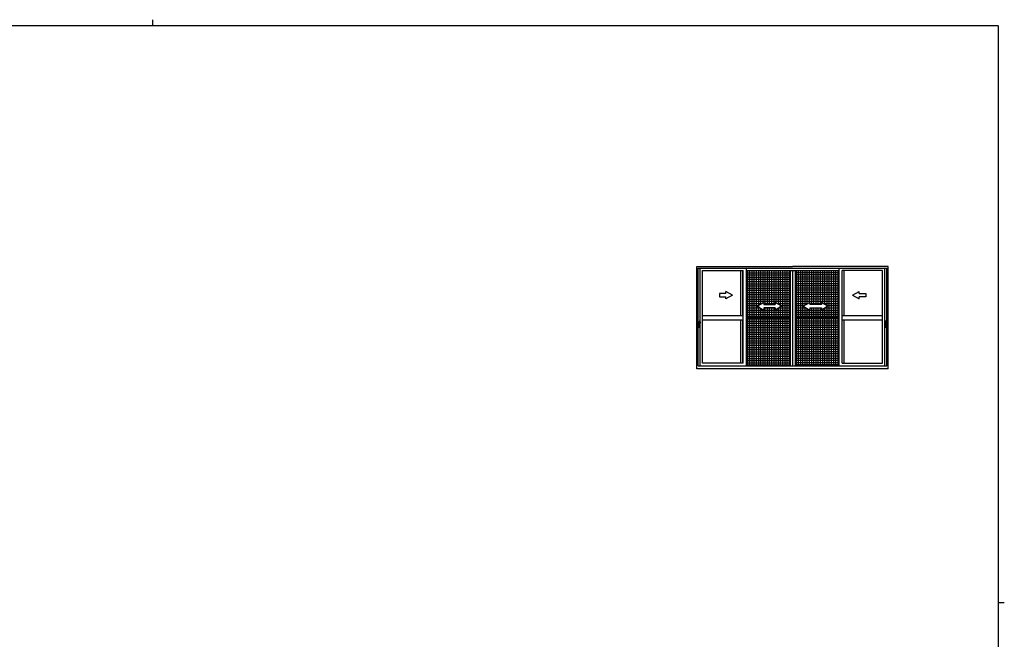
# Model space of a CAD drawing. Extents: x 0 to 1587, y 0 to 1128.
# Drawn here: x 655 to 1551, y 564 to 1128 of the extents above; entities that cross this region are included whole.
import ezdxf

# ---------------------------------------------------------------- set-up
doc = ezdxf.new("R2010")
doc.units = 0
doc.linetypes.add('YCENTER_1', pattern=[13, 10, -1, 1, -1])
doc.layers.add('YKK_A1', color=4, linetype='CONTINUOUS', lineweight=30)
doc.layers.add('YKK_ZWAK', color=7, linetype='CONTINUOUS')

# ---------------------------------------------------------------- blocks, each defined once
blk = doc.blocks.new('A201')
at = {"layer": 'YKK_ZWAK', "color": 254, "linetype": 'Continuous'}
for p, q in [((571, 410), (21, 410)), ((571, 410), (571, 35)), ((571, 222.5), (573, 222.5))]:
    blk.add_line(p, q, dxfattribs=at)
at = {"layer": 'YKK_ZWAK', "color": 8, "linetype": 'Continuous'}
blk.add_line((296.01, 412), (296.01, 410), dxfattribs=at)

msp = doc.modelspace()

# ---------------------------------------------------------------- linework, layer by layer
at = {"layer": 'YKK_A1'}
for p, q in [((1271.2, 903.62), (1358.4, 903.62)), ((1271.2, 810.37), (1271.2, 903.62)), ((1272.45, 902.12), (1444.35, 902.12)), ((1272.45, 813.12), (1272.45, 902.12)), ((1274.4, 854.12), (1274.4, 900.37)), ((1274.4, 900.37), (1274.41, 900.37)), ((1274.41, 813.12), (1274.41, 902.12)), ((1276.41, 815.62), (1276.41, 900.07)), ((1276.41, 900.07), (1313.3, 900.07)), ((1311.28, 859), (1311.28, 900.07)), ((1313.28, 859), (1313.28, 900.07)), ((1313.3, 815.62), (1313.3, 900.07)), ((1316.45, 813.12), (1316.45, 902.12)), ((1316.45, 900.02), (1400.8, 900.02)), ((1316.45, 898.02), (1356.15, 898.02)), ((1317.25, 900.02), (1317.25, 857.55)), ((1319.25, 900.02), (1319.25, 857.55)), ((1321.25, 900.02), (1321.25, 857.55)), ((1323.25, 900.02), (1323.25, 857.55)), ((1325.25, 900.02), (1325.25, 857.55)), ((1327.25, 900.02), (1327.25, 857.55)), ((1329.25, 900.02), (1329.25, 869.34)), ((1331.25, 900.02), (1331.25, 870.49)), ((1333.25, 900.02), (1333.25, 869.05)), ((1335.25, 900.02), (1335.25, 869.05)), ((1337.25, 900.02), (1337.25, 869.05)), ((1339.25, 900.02), (1339.25, 869.05)), ((1341.25, 900.02), (1341.25, 869.05)), ((1343.25, 900.02), (1343.25, 870.67)), ((1345.25, 900.02), (1345.25, 869.51)), ((1347.25, 900.02), (1347.25, 857.55)), ((1349.25, 900.02), (1349.25, 857.55)), ((1351.25, 900.02), (1351.25, 857.55)), ((1353.25, 900.02), (1353.25, 857.55)), ((1355.25, 900.02), (1355.25, 857.55)), ((1356.15, 900.02), (1356.15, 813.12)), ((1445.6, 903.62), (1358.4, 903.62)), ((1358.4, 900.02), (1358.4, 813.12)), ((1360.65, 900.02), (1360.65, 813.12)), ((1400.8, 898.02), (1360.65, 898.02)), ((1361.55, 900.02), (1361.55, 857.55)), ((1363.55, 900.02), (1363.55, 857.55)), ((1365.55, 900.02), (1365.55, 857.55)), ((1367.55, 900.02), (1367.55, 857.55)), ((1369.55, 900.02), (1369.55, 868.36)), ((1371.55, 900.02), (1371.55, 869.51)), ((1373.55, 900.02), (1373.55, 870.67)), ((1375.55, 900.02), (1375.55, 869.05)), ((1377.55, 900.02), (1377.55, 869.05)), ((1379.55, 900.02), (1379.55, 869.05)), ((1381.55, 900.02), (1381.55, 869.05)), ((1383.55, 900.02), (1383.55, 869.05)), ((1385.55, 900.02), (1385.55, 870.49)), ((1387.55, 900.02), (1387.55, 869.34)), ((1389.55, 900.02), (1389.55, 857.55)), ((1391.55, 900.02), (1391.55, 857.55)), ((1393.55, 900.02), (1393.55, 857.55)), ((1395.55, 900.02), (1395.55, 857.55)), ((1397.55, 900.02), (1397.55, 857.55)), ((1399.55, 900.02), (1399.55, 857.55)), ((1400.8, 813.12), (1400.8, 902.12)), ((1403.5, 815.62), (1403.5, 900.07)), ((1440.39, 900.07), (1403.5, 900.07)), ((1403.51, 859), (1403.51, 900.07)), ((1405.51, 859), (1405.51, 900.07)), ((1440.39, 815.62), (1440.39, 900.07)), ((1442.39, 813.12), (1442.39, 902.12)), ((1442.4, 900.07), (1442.39, 900.07)), ((1442.4, 854.12), (1442.4, 900.07)), ((1444.35, 813.12), (1444.35, 902.12)), ((1445.6, 810.37), (1445.6, 903.62)), ((1316.45, 896.02), (1356.15, 896.02)), ((1316.45, 894.02), (1356.15, 894.02)), ((1316.45, 892.02), (1356.15, 892.02)), ((1316.45, 890.02), (1356.15, 890.02)), ((1316.45, 888.02), (1356.15, 888.02)), ((1400.8, 896.02), (1360.65, 896.02)), ((1400.8, 894.02), (1360.65, 894.02)), ((1400.8, 892.02), (1360.65, 892.02)), ((1400.8, 890.02), (1360.65, 890.02)), ((1400.8, 888.02), (1360.65, 888.02)), ((1316.45, 886.02), (1356.15, 886.02)), ((1316.45, 884.02), (1356.15, 884.02)), ((1316.45, 882.02), (1356.15, 882.02)), ((1316.45, 880.02), (1356.15, 880.02)), ((1400.8, 886.02), (1360.65, 886.02)), ((1400.8, 884.02), (1360.65, 884.02)), ((1400.8, 882.02), (1360.65, 882.02)), ((1400.8, 880.02), (1360.65, 880.02)), ((1316.45, 878.02), (1356.15, 878.02)), ((1316.45, 876.02), (1356.15, 876.02)), ((1316.45, 874.02), (1356.15, 874.02)), ((1316.45, 872.02), (1356.15, 872.02)), ((1316.45, 870.02), (1330.43, 870.02)), ((1332.15, 870.02), (1342.65, 870.02)), ((1344.36, 870.02), (1356.15, 870.02)), ((1400.8, 878.02), (1360.65, 878.02)), ((1400.8, 876.02), (1360.65, 876.02)), ((1400.8, 874.02), (1360.65, 874.02)), ((1360.65, 872.02), (1400.8, 872.02)), ((1360.65, 870.02), (1372.43, 870.02)), ((1374.15, 870.02), (1384.65, 870.02)), ((1386.36, 870.02), (1400.8, 870.02)), ((1316.45, 868.02), (1326.97, 868.02)), ((1316.45, 866.02), (1328.76, 866.02)), ((1316.45, 864.02), (1356.15, 864.02)), ((1316.45, 862.02), (1356.15, 862.02)), ((1329.25, 865.74), (1329.25, 857.55)), ((1331.25, 864.57), (1331.25, 857.55)), ((1332.15, 866.02), (1342.65, 866.02)), ((1333.25, 866.05), (1333.25, 857.55)), ((1335.25, 866.05), (1335.25, 857.55)), ((1337.25, 866.05), (1337.25, 857.55)), ((1339.25, 866.05), (1339.25, 857.55)), ((1341.25, 866.05), (1341.25, 857.55)), ((1343.25, 864.4), (1343.25, 857.55)), ((1345.25, 865.57), (1345.25, 857.55)), ((1346.03, 866.02), (1356.15, 866.02)), ((1347.83, 868.02), (1356.15, 868.02)), ((1360.65, 868.02), (1368.97, 868.02)), ((1360.65, 866.02), (1370.76, 866.02)), ((1360.65, 864.02), (1400.8, 864.02)), ((1360.65, 862.02), (1400.8, 862.02)), ((1369.55, 866.73), (1369.55, 857.55)), ((1371.55, 865.57), (1371.55, 857.55)), ((1373.55, 864.4), (1373.55, 857.55)), ((1374.15, 866.02), (1384.65, 866.02)), ((1375.55, 866.05), (1375.55, 857.55)), ((1377.55, 866.05), (1377.55, 857.55)), ((1379.55, 866.05), (1379.55, 857.55)), ((1381.55, 866.05), (1381.55, 857.55)), ((1383.55, 866.05), (1383.55, 857.55)), ((1385.55, 864.57), (1385.55, 857.55)), ((1387.55, 865.74), (1387.55, 857.55)), ((1388.03, 866.02), (1400.8, 866.02)), ((1389.83, 868.02), (1400.8, 868.02)), ((1273.01, 851.64), (1273.01, 852.86)), ((1273.06, 852.91), (1273.06, 852.91)), ((1273.06, 852.91), (1273.16, 852.91)), ((1273.15, 852.85), (1273.15, 852.86)), ((1273.16, 852.91), (1273.16, 852.91)), ((1273.16, 852.91), (1273.25, 852.91)), ((1273.24, 852.9), (1273.19, 852.89)), ((1273.21, 851.85), (1273.19, 851.85)), ((1273.21, 852.57), (1273.21, 851.99)), ((1273.21, 851.99), (1273.21, 851.52)), ((1273.29, 853.21), (1273.35, 853.21)), ((1273.29, 853.12), (1273.29, 853.21)), ((1273.29, 853.12), (1273.31, 853.12)), ((1273.29, 853.08), (1273.29, 853.12)), ((1273.4, 853.29), (1273.38, 853.26)), ((1273.6, 853.31), (1273.5, 853.31)), ((1273.7, 853.24), (1273.71, 853.2)), ((1273.71, 853.2), (1273.71, 851.62)), ((1273.73, 852.94), (1273.84, 852.95)), ((1273.84, 851.8), (1273.73, 851.8)), ((1273.84, 853.15), (1273.84, 854.04)), ((1273.88, 853.15), (1273.84, 853.15)), ((1273.84, 852.78), (1273.84, 853.09)), ((1273.84, 852.75), (1273.84, 852.78)), ((1273.85, 852.72), (1273.84, 852.75)), ((1273.84, 852), (1273.86, 852.03)), ((1273.84, 851.97), (1273.84, 852)), ((1273.84, 851.96), (1273.84, 851.97)), ((1273.84, 851.65), (1273.84, 851.96)), ((1273.86, 852.71), (1273.85, 852.72)), ((1273.86, 853.15), (1273.86, 853.12)), ((1273.86, 853.12), (1273.9, 853.12)), ((1273.86, 853.12), (1273.88, 853.12)), ((1273.87, 852.71), (1273.86, 852.71)), ((1273.86, 852.03), (1273.87, 852.03)), ((1273.88, 852.71), (1273.87, 852.71)), ((1273.87, 852.03), (1273.88, 852.04)), ((1273.88, 854.09), (1273.99, 854.09)), ((1273.9, 853.15), (1273.88, 853.15)), ((1273.88, 853.12), (1273.9, 853.12)), ((1273.88, 852.71), (1273.88, 852.04)), ((1273.88, 852.71), (1273.88, 852.71)), ((1273.88, 852.04), (1273.88, 852.04)), ((1273.9, 853.13), (1273.9, 852.12)), ((1273.91, 854.09), (1273.93, 854.09)), ((1273.92, 853.16), (1274.38, 853.17)), ((1273.92, 852.09), (1274.35, 852.08)), ((1273.99, 854.09), (1273.93, 854.09)), ((1273.99, 854.09), (1273.99, 854.08)), ((1273.99, 854.06), (1273.99, 854.08)), ((1273.99, 853.16), (1273.99, 854.06)), ((1273.99, 852.05), (1274.02, 852.05)), ((1274.01, 854.11), (1274.41, 854.12)), ((1274.02, 852.09), (1274.02, 852.05)), ((1274.08, 851.95), (1274.08, 851.88)), ((1274.25, 851.97), (1274.09, 851.97)), ((1274.09, 851.87), (1274.25, 851.87)), ((1274.17, 852.08), (1274.17, 852.05)), ((1274.17, 852.05), (1274.31, 852.05)), ((1274.25, 851.97), (1274.25, 851.97)), ((1274.25, 851.87), (1274.25, 851.87)), ((1274.26, 851.88), (1274.26, 851.95)), ((1274.26, 851.88), (1274.26, 851.95)), ((1274.35, 852.08), (1274.38, 852.07)), ((1274.36, 852.08), (1274.35, 852.07)), ((1274.35, 852.07), (1274.35, 852.07)), ((1274.4, 853.16), (1274.4, 853.15)), ((1274.4, 853.15), (1274.4, 853.13)), ((1274.4, 853.13), (1274.4, 852.12)), ((1274.41, 852.53), (1274.4, 852.53)), ((1274.4, 852.21), (1274.41, 852.21)), ((1274.4, 852.12), (1274.4, 852.1)), ((1274.4, 852.1), (1274.4, 852.09)), ((1274.41, 854.12), (1274.41, 854.07)), ((1274.41, 852.53), (1274.41, 854.07)), ((1274.41, 852.21), (1274.41, 852.53)), ((1274.41, 850.67), (1274.41, 852.21)), ((1276.41, 859), (1313.3, 859)), ((1276.41, 855), (1313.3, 855)), ((1311.28, 815.62), (1311.28, 855)), ((1313.28, 815.62), (1313.28, 855)), ((1316.45, 860.02), (1356.15, 860.02)), ((1316.45, 858.02), (1356.15, 858.02)), ((1316.45, 857.55), (1356.15, 857.55)), ((1316.45, 856.45), (1356.15, 856.45)), ((1316.45, 856.02), (1356.15, 856.02)), ((1316.45, 854.02), (1356.15, 854.02)), ((1316.45, 852.02), (1356.15, 852.02)), ((1317.25, 856.45), (1317.25, 813.12)), ((1319.25, 856.45), (1319.25, 813.12)), ((1321.25, 856.45), (1321.25, 813.12)), ((1323.25, 856.45), (1323.25, 813.12)), ((1325.25, 856.45), (1325.25, 813.12)), ((1327.25, 856.45), (1327.25, 813.12)), ((1329.25, 856.45), (1329.25, 813.12)), ((1331.25, 856.45), (1331.25, 813.12)), ((1333.25, 856.45), (1333.25, 813.12)), ((1335.25, 856.45), (1335.25, 813.12)), ((1337.25, 856.45), (1337.25, 813.12)), ((1339.25, 856.45), (1339.25, 813.12)), ((1341.25, 856.45), (1341.25, 813.12)), ((1343.25, 856.45), (1343.25, 813.12)), ((1345.25, 856.45), (1345.25, 813.12)), ((1347.25, 856.45), (1347.25, 813.12)), ((1349.25, 856.45), (1349.25, 813.12)), ((1351.25, 856.45), (1351.25, 813.12)), ((1353.25, 856.45), (1353.25, 813.12)), ((1355.25, 856.45), (1355.25, 813.12)), ((1400.8, 860.02), (1360.65, 860.02)), ((1400.8, 858.02), (1360.65, 858.02)), ((1360.65, 857.55), (1400.8, 857.55)), ((1360.65, 856.45), (1400.8, 856.45)), ((1400.8, 856.02), (1360.65, 856.02)), ((1400.8, 854.02), (1360.65, 854.02)), ((1400.8, 852.02), (1360.65, 852.02)), ((1361.55, 856.45), (1361.55, 813.12)), ((1363.55, 856.45), (1363.55, 813.12)), ((1365.55, 856.45), (1365.55, 813.12)), ((1367.55, 856.45), (1367.55, 813.12)), ((1369.55, 856.45), (1369.55, 813.12)), ((1371.55, 856.45), (1371.55, 813.12)), ((1373.55, 856.45), (1373.55, 813.12)), ((1375.55, 856.45), (1375.55, 813.12)), ((1377.55, 856.45), (1377.55, 813.12)), ((1379.55, 856.45), (1379.55, 813.12)), ((1381.55, 856.45), (1381.55, 813.12)), ((1383.55, 856.45), (1383.55, 813.12)), ((1385.55, 856.45), (1385.55, 813.12)), ((1387.55, 856.45), (1387.55, 813.12)), ((1389.55, 856.45), (1389.55, 813.12)), ((1391.55, 856.45), (1391.55, 813.12)), ((1393.55, 856.45), (1393.55, 813.12)), ((1395.55, 856.45), (1395.55, 813.12)), ((1397.55, 856.45), (1397.55, 813.12)), ((1399.55, 856.45), (1399.55, 813.12)), ((1403.5, 859), (1440.39, 859)), ((1403.5, 855), (1440.39, 855)), ((1403.51, 815.62), (1403.51, 855)), ((1405.51, 815.62), (1405.51, 855)), ((1442.79, 854.11), (1442.39, 854.12)), ((1442.39, 854.12), (1442.39, 854.07)), ((1442.39, 852.53), (1442.39, 854.07)), ((1442.39, 852.53), (1442.4, 852.53)), ((1442.39, 852.21), (1442.39, 852.53)), ((1442.39, 850.67), (1442.39, 852.21)), ((1442.4, 852.21), (1442.39, 852.21)), ((1442.4, 853.16), (1442.4, 853.15)), ((1442.4, 853.15), (1442.4, 853.13)), ((1442.4, 853.13), (1442.4, 852.12)), ((1442.4, 852.12), (1442.4, 852.1)), ((1442.4, 852.1), (1442.4, 852.09)), ((1442.88, 853.16), (1442.42, 853.17)), ((1442.45, 852.08), (1442.42, 852.07)), ((1442.44, 852.08), (1442.44, 852.07)), ((1442.44, 852.07), (1442.45, 852.07)), ((1442.88, 852.09), (1442.45, 852.08)), ((1442.63, 852.05), (1442.49, 852.05)), ((1442.53, 851.88), (1442.53, 851.95)), ((1442.53, 851.88), (1442.53, 851.95)), ((1442.55, 851.97), (1442.55, 851.97)), ((1442.55, 851.97), (1442.71, 851.97)), ((1442.71, 851.87), (1442.55, 851.87)), ((1442.55, 851.87), (1442.55, 851.87)), ((1442.63, 852.08), (1442.63, 852.05)), ((1442.72, 851.95), (1442.72, 851.88)), ((1442.78, 852.09), (1442.78, 852.05)), ((1442.81, 852.05), (1442.78, 852.05)), ((1442.91, 854.09), (1442.81, 854.09)), ((1442.81, 854.09), (1442.81, 854.08)), ((1442.81, 854.09), (1442.87, 854.09)), ((1442.81, 854.06), (1442.81, 854.08)), ((1442.81, 853.16), (1442.81, 854.06)), ((1442.89, 854.09), (1442.87, 854.09)), ((1442.9, 853.15), (1442.91, 853.15)), ((1442.9, 853.13), (1442.9, 852.12)), ((1442.94, 853.12), (1442.9, 853.12)), ((1442.91, 853.12), (1442.9, 853.12)), ((1442.91, 853.15), (1442.96, 853.15)), ((1442.94, 853.12), (1442.91, 853.12)), ((1442.91, 852.71), (1442.91, 852.04)), ((1442.91, 852.71), (1442.91, 852.71)), ((1442.91, 852.71), (1442.92, 852.71)), ((1442.92, 852.04), (1442.91, 852.04)), ((1442.92, 852.71), (1442.93, 852.71)), ((1442.93, 852.03), (1442.92, 852.04)), ((1442.93, 852.71), (1442.94, 852.72)), ((1442.94, 852.03), (1442.93, 852.03)), ((1442.94, 853.15), (1442.94, 853.12)), ((1442.94, 852.72), (1442.96, 852.75)), ((1442.95, 852), (1442.94, 852.03)), ((1442.96, 851.97), (1442.95, 852)), ((1442.96, 853.15), (1442.96, 854.04)), ((1442.96, 852.78), (1442.96, 853.09)), ((1443.06, 852.94), (1442.96, 852.95)), ((1442.96, 852.75), (1442.96, 852.78)), ((1442.96, 851.96), (1442.96, 851.97)), ((1442.96, 851.65), (1442.96, 851.96)), ((1442.96, 851.8), (1443.06, 851.8)), ((1443.09, 853.24), (1443.09, 853.2)), ((1443.09, 853.2), (1443.09, 851.62)), ((1443.2, 853.31), (1443.3, 853.31)), ((1443.4, 853.29), (1443.42, 853.26)), ((1443.5, 853.21), (1443.45, 853.21)), ((1443.5, 853.12), (1443.49, 853.12)), ((1443.5, 853.12), (1443.5, 853.21)), ((1443.5, 853.08), (1443.5, 853.12)), ((1443.63, 852.91), (1443.55, 852.91)), ((1443.55, 852.9), (1443.6, 852.89)), ((1443.59, 852.57), (1443.59, 851.99)), ((1443.59, 851.99), (1443.59, 851.52)), ((1443.59, 851.85), (1443.6, 851.85)), ((1443.64, 852.91), (1443.63, 852.91)), ((1443.74, 852.91), (1443.64, 852.91)), ((1443.65, 852.85), (1443.65, 852.86)), ((1443.74, 852.91), (1443.74, 852.91)), ((1443.79, 851.64), (1443.79, 852.86)), ((1273.21, 851.52), (1273.21, 851.51)), ((1273.21, 851.51), (1273.22, 851.51)), ((1273.22, 851.51), (1273.23, 851.51)), ((1273.23, 851.51), (1273.25, 851.5)), ((1273.25, 851.5), (1273.26, 851.5)), ((1273.56, 848.38), (1273.25, 848.39)), ((1273.39, 851.5), (1273.26, 851.5)), ((1273.6, 851.5), (1273.39, 851.5)), ((1273.68, 848.37), (1273.56, 848.38)), ((1273.71, 851.62), (1273.7, 851.58)), ((1273.71, 851.62), (1273.71, 848.45)), ((1273.71, 851.62), (1273.71, 850.11)), ((1273.71, 851.62), (1273.71, 850.14)), ((1273.71, 850.11), (1273.71, 850.14)), ((1273.71, 849.39), (1273.71, 849.38)), ((1273.71, 848.51), (1273.71, 848.47)), ((1273.71, 848.51), (1273.71, 848.51)), ((1273.71, 848.45), (1273.71, 848.4)), ((1273.84, 850.71), (1273.84, 851.59)), ((1273.84, 851.59), (1273.88, 851.59)), ((1273.88, 851.62), (1273.86, 851.63)), ((1273.86, 851.59), (1273.86, 851.62)), ((1273.91, 851.62), (1273.86, 851.62)), ((1273.99, 851.62), (1273.88, 851.62)), ((1273.88, 851.59), (1273.99, 851.59)), ((1273.99, 850.65), (1273.88, 850.66)), ((1273.99, 851.62), (1273.91, 851.62)), ((1273.93, 850.65), (1273.91, 850.65)), ((1273.93, 850.65), (1273.99, 850.65)), ((1273.94, 851.62), (1273.94, 851.62)), ((1273.99, 850.69), (1273.99, 851.62)), ((1273.99, 850.66), (1273.99, 850.69)), ((1273.99, 850.66), (1273.99, 850.65)), ((1274.41, 850.62), (1274.01, 850.64)), ((1274.4, 815.62), (1274.4, 850.62)), ((1274.41, 850.67), (1274.41, 850.62)), ((1316.45, 850.02), (1356.15, 850.02)), ((1316.45, 848.02), (1356.15, 848.02)), ((1316.45, 846.02), (1356.15, 846.02)), ((1316.45, 844.02), (1356.15, 844.02)), ((1400.8, 850.02), (1360.65, 850.02)), ((1400.8, 848.02), (1360.65, 848.02)), ((1400.8, 846.02), (1360.65, 846.02)), ((1400.8, 844.02), (1360.65, 844.02)), ((1442.39, 850.67), (1442.39, 850.62)), ((1442.39, 850.62), (1442.79, 850.64)), ((1442.4, 815.62), (1442.4, 850.62)), ((1442.81, 851.62), (1442.89, 851.62)), ((1442.81, 851.62), (1442.91, 851.62)), ((1442.81, 850.69), (1442.81, 851.62)), ((1442.91, 851.59), (1442.81, 851.59)), ((1442.81, 850.66), (1442.81, 850.69)), ((1442.81, 850.65), (1442.91, 850.66)), ((1442.81, 850.66), (1442.81, 850.65)), ((1442.87, 850.65), (1442.81, 850.65)), ((1442.86, 851.62), (1442.86, 851.62)), ((1442.87, 850.65), (1442.89, 850.65)), ((1442.89, 851.62), (1442.94, 851.62)), ((1442.91, 851.62), (1442.94, 851.63)), ((1442.96, 851.59), (1442.91, 851.59)), ((1442.94, 851.59), (1442.94, 851.62)), ((1442.96, 850.71), (1442.96, 851.59)), ((1443.09, 851.62), (1443.09, 851.58)), ((1443.09, 851.62), (1443.09, 848.45)), ((1443.09, 851.62), (1443.09, 850.11)), ((1443.09, 851.62), (1443.09, 850.14)), ((1443.09, 850.11), (1443.09, 850.14)), ((1443.09, 849.39), (1443.09, 849.38)), ((1443.09, 848.51), (1443.09, 848.47)), ((1443.09, 848.51), (1443.09, 848.51)), ((1443.09, 848.45), (1443.09, 848.4)), ((1443.11, 848.37), (1443.24, 848.38)), ((1443.2, 851.5), (1443.4, 851.5)), ((1443.24, 848.38), (1443.55, 848.39)), ((1443.4, 851.5), (1443.54, 851.5)), ((1443.55, 851.5), (1443.54, 851.5)), ((1443.56, 851.51), (1443.55, 851.5)), ((1443.58, 851.51), (1443.56, 851.51)), ((1443.59, 851.52), (1443.58, 851.51)), ((1443.58, 851.51), (1443.58, 851.51)), ((1316.45, 842.02), (1356.15, 842.02)), ((1316.45, 840.02), (1356.15, 840.02)), ((1316.45, 838.02), (1356.15, 838.02)), ((1316.45, 836.02), (1356.15, 836.02)), ((1316.45, 834.02), (1356.15, 834.02)), ((1360.65, 842.02), (1400.8, 842.02)), ((1360.65, 840.02), (1400.8, 840.02)), ((1360.65, 838.02), (1400.8, 838.02)), ((1360.65, 836.02), (1400.8, 836.02)), ((1360.65, 834.02), (1400.8, 834.02)), ((1316.45, 832.02), (1356.15, 832.02)), ((1316.45, 830.02), (1356.15, 830.02)), ((1316.45, 828.02), (1356.15, 828.02)), ((1316.45, 826.02), (1356.15, 826.02)), ((1360.65, 832.02), (1400.8, 832.02)), ((1400.8, 830.02), (1360.65, 830.02)), ((1400.8, 828.02), (1360.65, 828.02)), ((1400.8, 826.02), (1360.65, 826.02)), ((1316.45, 824.02), (1356.15, 824.02)), ((1316.45, 822.02), (1356.15, 822.02)), ((1316.45, 820.02), (1356.15, 820.02)), ((1316.45, 818.02), (1356.15, 818.02)), ((1316.45, 816.02), (1356.15, 816.02)), ((1400.8, 824.02), (1360.65, 824.02)), ((1400.8, 822.02), (1360.65, 822.02)), ((1400.8, 820.02), (1360.65, 820.02)), ((1400.8, 818.02), (1360.65, 818.02)), ((1400.8, 816.02), (1360.65, 816.02)), ((1445.6, 810.37), (1271.2, 810.37)), ((1272.45, 813.12), (1444.35, 813.12)), ((1274.41, 815.62), (1274.4, 815.62)), ((1313.3, 815.62), (1276.41, 815.62)), ((1316.45, 814.02), (1356.15, 814.02)), ((1400.8, 814.02), (1360.65, 814.02)), ((1403.5, 815.62), (1440.39, 815.62)), ((1442.39, 815.62), (1442.4, 815.62))]:
    msp.add_line(p, q, dxfattribs=at)
at = {"layer": 'YKK_A1', "linetype": 'Continuous'}
for p, q in [((1297.78, 879.05), (1291.78, 879.05)), ((1291.78, 879.05), (1291.78, 876.05)), ((1303.78, 877.55), (1297.78, 881.01)), ((1297.78, 879.05), (1297.78, 881.01)), ((1413.01, 877.55), (1419.01, 881.01)), ((1419.01, 879.05), (1419.01, 881.01)), ((1419.01, 879.05), (1425.01, 879.05)), ((1425.01, 879.05), (1425.01, 876.05)), ((1291.78, 876.05), (1297.78, 876.05)), ((1303.78, 877.55), (1297.78, 874.09)), ((1297.78, 874.09), (1297.78, 876.05)), ((1326.15, 867.55), (1332.15, 871.01)), ((1332.15, 871.01), (1332.15, 869.05)), ((1342.65, 871.01), (1342.65, 869.05)), ((1348.65, 867.55), (1342.65, 871.01)), ((1368.15, 867.55), (1374.15, 871.01)), ((1374.15, 871.01), (1374.15, 869.05)), ((1384.65, 871.01), (1384.65, 869.05)), ((1390.65, 867.55), (1384.65, 871.01)), ((1413.01, 877.55), (1419.01, 874.09)), ((1425.01, 876.05), (1419.01, 876.05)), ((1419.01, 874.09), (1419.01, 876.05)), ((1326.15, 867.55), (1332.15, 864.05)), ((1332.15, 869.05), (1342.65, 869.05)), ((1332.15, 866.05), (1332.15, 864.05)), ((1342.65, 866.05), (1332.15, 866.05)), ((1348.65, 867.55), (1342.65, 864.05)), ((1342.65, 866.05), (1342.65, 864.05)), ((1368.15, 867.55), (1374.15, 864.05)), ((1384.65, 869.05), (1374.15, 869.05)), ((1374.15, 866.05), (1384.65, 866.05)), ((1374.15, 866.05), (1374.15, 864.05)), ((1390.65, 867.55), (1384.65, 864.05)), ((1384.65, 866.05), (1384.65, 864.05))]:
    msp.add_line(p, q, dxfattribs=at)
at = {"layer": 'YKK_A1', "linetype": 'YCENTER_1'}
for p, q in [((1274.56, 852.62), (1272.81, 852.62)), ((1442.24, 852.62), (1443.99, 852.62))]:
    msp.add_line(p, q, dxfattribs=at)
at = {"layer": 'YKK_A1'}
for centre, radius, start, end in [((1273.06, 852.86), 0.05, 92.08484, 180), ((1278.87, 852.37), 5.75, 175.26075, 184.73925), ((1273.2, 852.84), 0.0517, 94.40728, 159.31579), ((1273.2, 851.9), 0.0502, 184.25203, 267.76489), ((1274.56, 852.61), 1.35, 151.09768, 181.84669), ((1273.47, 853.17), 0.142, 79.03474, 120.31243), ((1273.6, 853.2), 0.112, 20.38845, 90.22098), ((1273.74, 852.92), 0.025, 91, 180), ((1273.74, 851.82), 0.025, 180, 269), ((1273.89, 854.04), 0.05, 92, 180), ((1273.86, 853.09), 0.025, 92, 180), ((1273.99, 852.1), 0.05, 186.99569, 270), ((1274.01, 854.08), 0.025, 92, 180), ((1274.09, 851.95), 0.015, 90.01746, 180.01745), ((1274.09, 851.88), 0.015, 179.98255, 269.98254), ((1274.25, 851.95), 0.015, 359.98255, 89.98254), ((1274.25, 851.95), 0.015, 359.98255, 89.98254), ((1274.25, 851.88), 0.015, 270.01746, 0.01745), ((1274.25, 851.88), 0.015, 270.01746, 0.01745), ((1274.31, 852.1), 0.05, 270, 322.48011), ((1442.49, 852.1), 0.05, 217.51989, 270), ((1442.55, 851.95), 0.015, 90.01746, 180.01745), ((1442.55, 851.95), 0.015, 90.01746, 180.01745), ((1442.55, 851.88), 0.015, 179.98255, 269.98254), ((1442.55, 851.88), 0.015, 179.98255, 269.98254), ((1442.71, 851.95), 0.015, 359.98255, 89.98254), ((1442.71, 851.88), 0.015, 270.01746, 0.01745), ((1442.79, 854.08), 0.025, 0, 88), ((1442.81, 852.1), 0.05, 270, 353.00431), ((1442.91, 854.04), 0.05, 0, 88), ((1442.94, 853.09), 0.025, 0, 88), ((1443.06, 852.92), 0.025, 0, 89), ((1443.06, 851.82), 0.025, 271, 0), ((1443.2, 853.2), 0.112, 89.77902, 159.61155), ((1443.33, 853.17), 0.142, 59.68757, 100.96526), ((1442.24, 852.61), 1.35, 358.15331, 28.90232), ((1443.6, 852.84), 0.0517, 20.68421, 85.59272), ((1443.6, 851.9), 0.0502, 272.23511, 355.74797), ((1437.92, 852.37), 5.75, 355.26075, 4.73925), ((1443.74, 852.86), 0.05, 0, 87.91516), ((1300.96, 851.67), 27.95, 180.0614, 186.608), ((1277.14, 849.11), 4, 189.48202, 189.80271), ((1273.26, 848.44), 0.061, 188.09104, 198.77272), ((1273.25, 848.44), 0.05, 199.00113, 268.00693), ((1273.6, 851.62), 0.112, 269.44208, 338.48688), ((1273.69, 848.4), 0.025, 267.9955, 359.99505), ((1273.86, 851.65), 0.025, 180, 268), ((1273.89, 850.71), 0.05, 180, 268), ((1274.01, 850.66), 0.025, 180, 268), ((1442.79, 850.66), 0.025, 272, 0), ((1442.91, 850.71), 0.05, 272, 0), ((1442.94, 851.65), 0.025, 272, 0), ((1443.2, 851.62), 0.112, 201.51312, 270.55792), ((1443.11, 848.4), 0.025, 180.00495, 272.0045), ((1443.55, 848.44), 0.05, 271.99307, 340.99887), ((1443.54, 848.44), 0.061, 341.22728, 351.90896), ((1415.84, 851.67), 27.95, 353.392, 359.9386), ((1439.65, 849.11), 4, 350.19729, 350.51798)]:
    msp.add_arc(centre, radius, start, end, dxfattribs=at)
for centre, major_axis, ratio, start_param, end_param in [((1273.92, 853.13), (-0.0236, 0.0086), 0.995692, -1.184881, 0.348119), ((1273.92, 852.12), (0.0236, 0.0086), 0.995692, 2.793473, 4.326473), ((1274.38, 853.16), (0, 0.015), 0.99939, 4.712389, 6.318071), ((1274.38, 852.09), (0, 0.015), 0.99939, 3.106707, 4.712389)]:
    msp.add_ellipse(centre, major_axis=major_axis, ratio=ratio, start_param=start_param, end_param=end_param, dxfattribs=at)
at = {"layer": 'YKK_A1', "extrusion": (0, 0, -1)}
for centre, major_axis, ratio, start_param, end_param in [((1442.42, 853.16), (0, 0.015), 0.99939, 4.712389, 6.318071), ((1442.42, 852.09), (0, 0.015), 0.99939, 3.106707, 4.712389), ((1442.88, 853.13), (0.0236, 0.0086), 0.995692, -1.184881, 0.348119), ((1442.88, 852.12), (-0.0236, 0.0086), 0.995692, 2.793473, 4.326473)]:
    msp.add_ellipse(centre, major_axis=major_axis, ratio=ratio, start_param=start_param, end_param=end_param, dxfattribs=at)

# ---------------------------------------------------------------- block references
at = {"layer": 'YKK_ZWAK', "xscale": 2.8, "yscale": 2.8, "zscale": 2.8}
msp.add_blockref('A201', (-53.2, -25.2), dxfattribs=at)

doc.saveas('drawing.dxf')
